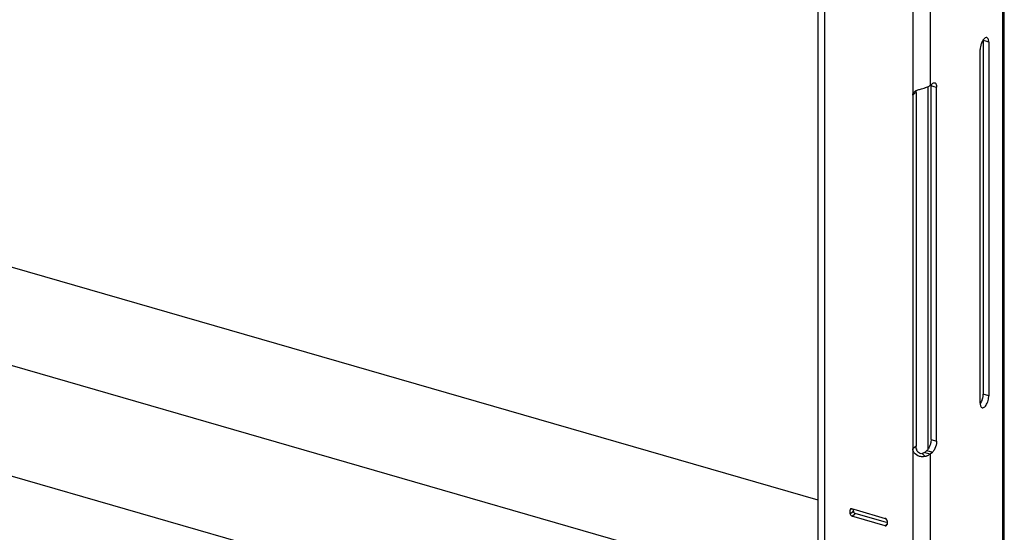
# Model space of a CAD drawing. Units: millimetres. Extents: x -60 to 1808, y -614 to 1000.
# Drawn here: x 1577 to 1808, y -110 to 10 of the extents above; entities that cross this region are included whole.
import ezdxf

# ---------------------------------------------------------------- set-up
doc = ezdxf.new("R2010")
doc.units = ezdxf.units.MM
doc.header["$LTSCALE"] = 46.255
for name, color, linetype in [('PR000_003_00_new_view_4_BL149', 7, 'CONTINUOUS'), ('PR910_042_01_new_view_4_BL147', 7, 'CONTINUOUS'), ('PR970_099_01_new_view_4_BL145', 7, 'CONTINUOUS')]:
    doc.layers.add(name, color=color, linetype=linetype)

# ---------------------------------------------------------------- blocks, each defined once
blk = doc.blocks.new('PR970_099_01_NEW_VIEW_4_BL145', base_point=(1535.85, -24.56))
at = {"layer": 'PR970_099_01_new_view_4_BL145', "color": 9, "linetype": 'Continuous'}
blk.add_line((1540.14, -90.75), (1540.14, -5.65), dxfattribs=at)
blk = doc.blocks.new('PR910_042_01_NEW_VIEW_4_BL147', base_point=(1323.59, -74.93))
at = {"layer": 'PR910_042_01_new_view_4_BL147', "color": 7, "linetype": 'Continuous'}
for p, q in [((1514.23, -102.82), (1152.94, 1.47)), ((1512.26, -125.35), (1132.94, -15.85)), ((1512.26, -151.33), (1132.94, -41.83))]:
    blk.add_line(p, q, dxfattribs=at)
blk = doc.blocks.new('PR000_003_00_NEW_VIEW_4_BL149', base_point=(1536.12, 256.9))
at = {"layer": 'PR000_003_00_new_view_4_BL149', "color": 9, "linetype": 'Continuous'}
for p, q in [((1557.61, 719.51), (1557.61, -197.73)), ((1515.73, 423.58), (1515.73, -127.33)), ((1536.51, 27), (1536.51, -6.02)), ((1540.61, 25.82), (1540.61, -5.36)), ((1553.67, 5.02), (1553.06, 5.19)), ((1554.36, 4.82), (1553.67, 5.02)), ((1536.51, -6.02), (1536.51, -6.99)), ((1540.81, -5.41), (1540.96, -5.46)), ((1540.96, -5.46), (1541.42, -5.59)), ((1541.42, -5.59), (1542.11, -5.79)), ((1536.51, -6.99), (1536.51, -7.64)), ((1536.99, -7.22), (1536.51, -7.64)), ((1537.26, -6.99), (1536.99, -7.22)), ((1554.36, -78.32), (1553.06, -77.94)), ((1537.26, -90.13), (1536.51, -90.78)), ((1540.81, -88.55), (1542.11, -88.93)), ((1536.51, -90.78), (1536.51, -123.8)), ((1538.72, -91.87), (1538.94, -92.08)), ((1538.94, -92.08), (1539.42, -92.54)), ((1539.31, -91.59), (1539.66, -91.69)), ((1539.66, -91.69), (1540.61, -91.96)), ((1539.81, -91.15), (1541.11, -91.53)), ((1540.61, -91.96), (1540.61, -123.14)), ((1521.79, -105.15), (1521.98, -104.99)), ((1521.79, -106.01), (1522.4, -105.48)), ((1521.98, -104.99), (1522.08, -104.89)), ((1522.22, -106.57), (1522.87, -106.01)), ((1522.4, -105.48), (1522.54, -105.36)), ((1522.87, -106.01), (1522.97, -105.92)), ((1530.02, -108.82), (1530.23, -108.63)), ((1530.23, -108.63), (1530.42, -108.47))]:
    blk.add_line(p, q, dxfattribs=at)
at = {"layer": 'PR000_003_00_new_view_4_BL149', "color": 3, "linetype": 'Continuous'}
for p, q in [((1558.01, -197.73), (1558.01, 719.51)), ((1514.23, -125.31), (1514.23, 240.69)), ((1554.36, 4.82), (1554.36, -78.32)), ((1552.36, -77.94), (1552.36, 3.09)), ((1540.61, -5.36), (1540.7, -5.28)), ((1540.7, -5.28), (1540.79, -5.2)), ((1540.79, -5.2), (1540.97, -5.05)), ((1540.97, -5.05), (1541.11, -4.92)), ((1542.11, -88.93), (1542.11, -5.79)), ((1536.51, -7.64), (1536.51, -90.13)), ((1552.36, -80.05), (1552.36, -77.94)), ((1536.51, -90.13), (1536.51, -90.78)), ((1540.61, -91.96), (1541.11, -91.53)), ((1521.79, -105.36), (1521.79, -105.15)), ((1521.79, -106.01), (1521.79, -105.36)), ((1522.22, -104.84), (1522.46, -104.91)), ((1522.46, -104.91), (1522.66, -104.96)), ((1522.66, -104.96), (1523.2, -105.12)), ((1523.2, -105.12), (1530.02, -107.09)), ((1522.74, -106.72), (1522.22, -106.57)), ((1530.02, -108.82), (1522.74, -106.72)), ((1530.45, -107.65), (1530.45, -108.17)), ((1530.45, -108.17), (1530.45, -108.51))]:
    blk.add_line(p, q, dxfattribs=at)
at = {"layer": 'PR000_003_00_new_view_4_BL149', "color": 7, "linetype": 'Continuous'}
for p, q in [((1553.06, 5.19), (1553.06, 3.09)), ((1553.06, 3.09), (1553.06, -77.94)), ((1540.81, -88.55), (1540.81, -5.41)), ((1537.26, -6.99), (1537.26, -7.64)), ((1537.26, -7.64), (1537.26, -90.13)), ((1539.31, -91.59), (1539.81, -91.15)), ((1522.54, -105.15), (1522.54, -104.84)), ((1522.54, -105.36), (1522.54, -105.15)), ((1529.79, -107.89), (1522.97, -105.92)), ((1530.33, -108.05), (1529.79, -107.89))]:
    blk.add_line(p, q, dxfattribs=at)
for centre, radius, start, end in [((1550.28, 5.2), 2.79, 359.9841, 2.2872), ((1539.74, -90.09), 2.48, 192.7795, 197.8755)]:
    blk.add_arc(centre, radius, start, end, dxfattribs=at)
at = {"layer": 'PR000_003_00_new_view_4_BL149', "color": 3, "linetype": 'Continuous'}
for centre, radius, start, end in [((1555.15, -80.05), 2.79, 179.9841, 182.2872), ((1552.91, -80.74), 0.378, 242.7629, 253.8191), ((1538.3, -88.3), 4.38, 284.84, 287.449), ((1538.45, -88.77), 3.89, 287.408, 291.7177)]:
    blk.add_arc(centre, radius, start, end, dxfattribs=at)
for points in [[(1552.74, 4.77), (1552.62, 4.5), (1552.53, 4.21), (1552.46, 3.93)], [(1553.04, 5.32), (1552.92, 5.15), (1552.82, 4.96), (1552.74, 4.77)], [(1536.77, -6.96), (1536.85, -6.88), (1536.95, -6.8), (1537.04, -6.74)], [(1537.04, -6.74), (1537.13, -6.68), (1537.22, -6.63), (1537.31, -6.59)], [(1537.31, -6.59), (1537.43, -6.53), (1537.56, -6.48), (1537.69, -6.43)], [(1537.69, -6.43), (1537.96, -6.33), (1538.24, -6.25), (1538.52, -6.17)], [(1539.89, -5.78), (1539.73, -5.84), (1539.58, -5.89), (1539.42, -5.93)], [(1540.29, -5.59), (1540.16, -5.66), (1540.02, -5.72), (1539.89, -5.78)], [(1540.61, -5.36), (1540.51, -5.44), (1540.4, -5.52), (1540.29, -5.59)], [(1541.5, -4.72), (1541.55, -4.71), (1541.61, -4.72), (1541.67, -4.73)], [(1541.67, -4.73), (1541.73, -4.75), (1541.78, -4.78), (1541.83, -4.82)], [(1536.64, -91.35), (1536.56, -91.17), (1536.51, -90.97), (1536.51, -90.78)], [(1537.69, -92.37), (1537.25, -92.16), (1536.84, -91.79), (1536.64, -91.35)], [(1538.52, -92.6), (1538.23, -92.57), (1537.95, -92.49), (1537.69, -92.37)], [(1539.42, -92.54), (1539.13, -92.61), (1538.82, -92.63), (1538.52, -92.6)], [(1540.29, -92.19), (1540.16, -92.26), (1540.02, -92.33), (1539.89, -92.38)], [(1540.61, -91.96), (1540.51, -92.05), (1540.4, -92.12), (1540.29, -92.19)], [(1521.9, -104.89), (1521.83, -104.95), (1521.79, -105.06), (1521.79, -105.15)], [(1521.79, -106.01), (1521.79, -106.09), (1521.81, -106.17), (1521.85, -106.25)], [(1521.85, -106.25), (1521.89, -106.32), (1521.94, -106.39), (1522.01, -106.45)], [(1522.01, -104.83), (1521.97, -104.85), (1521.93, -104.87), (1521.9, -104.89)], [(1522.22, -104.84), (1522.15, -104.82), (1522.08, -104.81), (1522.01, -104.83)], [(1522.01, -106.45), (1522.07, -106.5), (1522.14, -106.55), (1522.22, -106.57)], [(1530.23, -107.21), (1530.17, -107.16), (1530.1, -107.11), (1530.02, -107.09)], [(1530.02, -108.82), (1530.12, -108.85), (1530.26, -108.84), (1530.35, -108.77)], [(1530.45, -107.65), (1530.45, -107.48), (1530.36, -107.32), (1530.23, -107.21)], [(1530.35, -108.77), (1530.41, -108.71), (1530.45, -108.6), (1530.45, -108.51)]]:
    blk.add_open_spline(points, degree=3, dxfattribs=at)
for points, knots in [([(1553.92, 5.88), (1553.85, 5.89), (1553.48, 5.89), (1553.21, 5.56), (1553.04, 5.32)], [0, 0, 0, 0, 0.188111, 1, 1, 1, 1]), ([(1554.36, 4.82), (1554.36, 4.95), (1554.34, 5.32), (1554.17, 5.8), (1553.92, 5.88)], [0, 0, 0, 0, 0.336, 1, 1, 1, 1]), ([(1552.46, 3.93), (1552.45, 3.85), (1552.39, 3.58), (1552.36, 3.3), (1552.36, 3.09)], [0, 0, 0, 0, 0.262195, 1, 1, 1, 1]), ([(1538.52, -6.17), (1538.75, -6.11), (1539.05, -6.03), (1539.35, -5.95), (1539.42, -5.93)], [0, 0, 0, 0, 0.760259, 1, 1, 1, 1]), ([(1541.11, -4.92), (1541.14, -4.9), (1541.26, -4.81), (1541.39, -4.74), (1541.5, -4.72)], [0, 0, 0, 0, 0.284999, 1, 1, 1, 1]), ([(1541.83, -4.82), (1541.88, -4.87), (1542.08, -5.15), (1542.11, -5.51), (1542.11, -5.79)], [0, 0, 0, 0, 0.193009, 1, 1, 1, 1]), ([(1536.51, -7.64), (1536.51, -7.57), (1536.53, -7.33), (1536.65, -7.1), (1536.77, -6.96)], [0, 0, 0, 0, 0.263157, 1, 1, 1, 1]), ([(1553.99, -80), (1554.17, -79.6), (1554.32, -79.03), (1554.36, -78.45), (1554.36, -78.32)], [0, 0, 0, 0, 0.76457, 1, 1, 1, 1]), ([(1552.36, -80.16), (1552.37, -80.27), (1552.4, -80.6), (1552.54, -80.97), (1552.74, -81.08)], [0, 0, 0, 0, 0.322804, 1, 1, 1, 1]), ([(1552.81, -81.11), (1553.01, -81.16), (1553.41, -80.93), (1553.74, -80.49), (1553.91, -80.17), (1553.99, -80)], [0, 0, 0, 0, 0.376336, 0.661907, 1, 1, 1, 1]), ([(1542.11, -88.93), (1542.11, -89.11), (1542.05, -89.85), (1541.8, -90.58), (1541.5, -91.06)], [0, 0, 0, 0, 0.242073, 1, 1, 1, 1]), ([(1541.5, -91.06), (1541.47, -91.11), (1541.35, -91.28), (1541.22, -91.43), (1541.11, -91.53)], [0, 0, 0, 0, 0.275279, 1, 1, 1, 1])]:
    blk.add_open_spline(points, degree=3, knots=knots, dxfattribs=at)
at = {"layer": 'PR000_003_00_new_view_4_BL149', "color": 7, "linetype": 'Continuous'}
for points in [[(1537.26, -6.99), (1537.26, -6.86), (1537.28, -6.72), (1537.3, -6.59)], [(1540.8, -5.19), (1540.81, -5.26), (1540.81, -5.34), (1540.81, -5.41)], [(1552.38, -80.17), (1552.5, -80), (1552.6, -79.82), (1552.69, -79.62)], [(1552.69, -79.62), (1552.81, -79.35), (1552.9, -79.07), (1552.96, -78.78)], [(1537.32, -90.64), (1537.28, -90.47), (1537.26, -90.3), (1537.26, -90.13)], [(1538.95, -91.8), (1538.87, -91.83), (1538.79, -91.85), (1538.72, -91.87)], [(1522.54, -105.36), (1522.54, -105.53), (1522.63, -105.69), (1522.76, -105.8)], [(1522.76, -105.8), (1522.82, -105.85), (1522.89, -105.9), (1522.97, -105.92)]]:
    blk.add_open_spline(points, degree=3, dxfattribs=at)
for points, knots in [([(1552.96, -78.78), (1552.98, -78.71), (1553.03, -78.43), (1553.06, -78.15), (1553.06, -77.94)], [0, 0, 0, 0, 0.262195, 1, 1, 1, 1]), ([(1540.74, -89.28), (1540.71, -89.42), (1540.58, -89.93), (1540.37, -90.42), (1540.16, -90.74)], [0, 0, 0, 0, 0.260159, 1, 1, 1, 1]), ([(1540.81, -88.55), (1540.81, -88.61), (1540.81, -88.85), (1540.77, -89.1), (1540.74, -89.28)], [0, 0, 0, 0, 0.236393, 1, 1, 1, 1]), ([(1538.72, -91.87), (1538.43, -91.95), (1537.76, -91.7), (1537.47, -91.15), (1537.38, -90.86)], [0, 0, 0, 0, 0.491764, 1, 1, 1, 1]), ([(1539.31, -91.59), (1539.29, -91.61), (1539.18, -91.69), (1539.05, -91.76), (1538.95, -91.8)], [0, 0, 0, 0, 0.227454, 1, 1, 1, 1]), ([(1540.16, -90.74), (1540.13, -90.79), (1540.03, -90.93), (1539.91, -91.07), (1539.81, -91.15)], [0, 0, 0, 0, 0.273495, 1, 1, 1, 1])]:
    blk.add_open_spline(points, degree=3, knots=knots, dxfattribs=at)

msp = doc.modelspace()

# ---------------------------------------------------------------- block references
at = {"layer": 'PR000_003_00_new_view_4_BL149'}
msp.add_blockref('PR000_003_00_NEW_VIEW_4_BL149', (1786.12, 256.9), dxfattribs=at)
at = {"layer": 'PR910_042_01_new_view_4_BL147'}
msp.add_blockref('PR910_042_01_NEW_VIEW_4_BL147', (1573.59, -74.93), dxfattribs=at)
at = {"layer": 'PR970_099_01_new_view_4_BL145'}
msp.add_blockref('PR970_099_01_NEW_VIEW_4_BL145', (1785.85, -24.56), dxfattribs=at)

doc.saveas('drawing.dxf')
